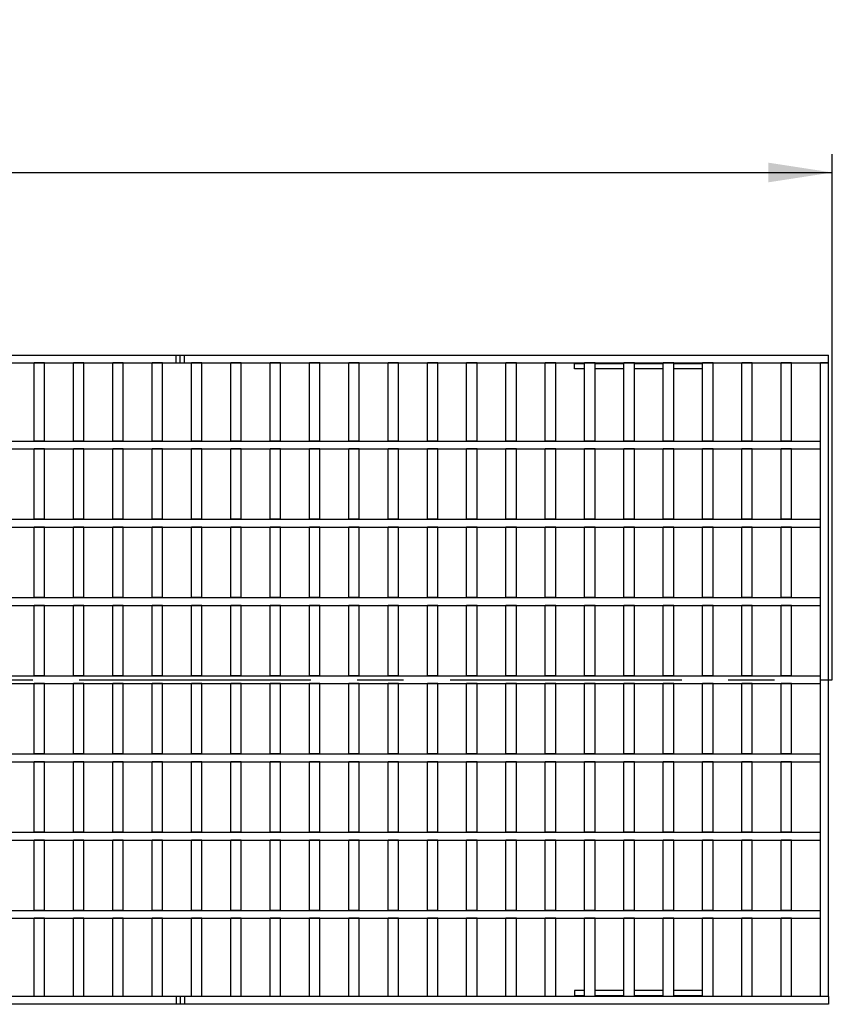
# Model space of a CAD drawing. Units: millimetres. Extents: x 49 to 2891, y 49 to 2030.
# Drawn here: x 1041 to 1353, y 355 to 733 of the extents above; entities that cross this region are included whole.
import ezdxf

# ---------------------------------------------------------------- set-up
doc = ezdxf.new("R2010")
doc.units = ezdxf.units.MM
doc.header["$LTSCALE"] = 7
doc.linetypes.add('CENTERX2', pattern=[20.32, 12.7, -2.54, 2.54, -2.54])
doc.layers.add('HAURATON_CENTERLINE', color=60, linetype='CENTERX2')
doc.layers.add('HAURATON_DIMENSIONING', color=1, linetype='Continuous')
doc.layers.add('HAURATON_PRODUCT_CONTOUR', color=7, linetype='Continuous', lineweight=25)
doc.styles.add('SLDTEXTSTYLE2', font='ARIAL.TTF', dxfattribs={"width": 0.948})
doc.dimstyles.new('SLDDIMSTYLE0', dxfattribs={"dimtxt": 24.5, "dimasz": 24.5, "dimexe": 0, "dimexo": 0.0625, "dimgap": 6.125, "dimtad": 1, "dimdec": 0, "dimrnd": 1e-09, "dimzin": 12, "dimdsep": 46, "dimtxsty": 'SLDTEXTSTYLE2', "dimsah": 1, "dimcen": 0.09, "dimadec": 0, "dimazin": 3, "dimtfac": 1, "dimtdec": 0, "dimtofl": 0, "dimtmove": 0, "dimatfit": 3, "dimfxl": 1, "dimfrac": 2, "dimtolj": 1, "dimtzin": 12, "dimarcsym": 0})

# ---------------------------------------------------------------- blocks, each defined once
blk = doc.blocks.new('_D_1')
at = {"layer": 'HAURATON_DIMENSIONING'}
for p, q in [((815.31, 732.87), (890.17, 732.87)), ((890.17, 684.04), (815.31, 684.04)), ((352.74, 479.77), (352.74, 681.27)), ((1352.74, 479.77), (1352.74, 681.27)), ((352.74, 674.27), (1352.74, 674.27))]:
    blk.add_line(p, q, dxfattribs=at)
for centre, start, end in [((815.31, 708.45), 90, 270), ((890.17, 708.45), 270, 90)]:
    blk.add_arc(centre, 24.41, start, end, dxfattribs=at)
for points in [[(352.74, 674.27), (377.24, 670.5), (377.24, 678.04)], [(1352.74, 674.27), (1328.24, 678.04), (1328.24, 670.5)]]:
    blk.add_solid(points, dxfattribs=at)
at = {"layer": 'HAURATON_DIMENSIONING', "insert": (815.31, 721.24), "char_height": 24.5, "attachment_point": 1, "style": 'SLDTEXTSTYLE2'}
blk.add_mtext('1000', dxfattribs=at)

msp = doc.modelspace()

# ---------------------------------------------------------------- linework, layer by layer
at = {"layer": 'HAURATON_CENTERLINE'}
msp.add_line((352.74, 479.77), (1352.74, 479.77), dxfattribs=at)
at = {"layer": 'HAURATON_PRODUCT_CONTOUR'}
for p, q in [((604.34, 604.27), (1101.14, 604.27)), ((1101.14, 601.27), (1101.14, 604.27)), ((1101.14, 604.27), (1102.74, 604.27)), ((1102.74, 601.27), (1102.74, 604.27)), ((1102.74, 604.27), (1104.34, 604.27)), ((1104.34, 601.27), (1104.34, 604.27)), ((1104.34, 604.27), (1351.24, 604.27)), ((1351.24, 601.27), (1351.24, 604.27)), ((604.34, 601.27), (1101.14, 601.27)), ((1050.72, 601.27), (1046.72, 601.27)), ((1046.72, 571.27), (1046.72, 601.27)), ((1050.72, 571.27), (1050.72, 601.27)), ((1065.8, 601.27), (1061.8, 601.27)), ((1061.8, 571.27), (1061.8, 601.27)), ((1065.8, 571.27), (1065.8, 601.27)), ((1080.87, 601.27), (1076.87, 601.27)), ((1076.87, 571.27), (1076.87, 601.27)), ((1080.87, 571.27), (1080.87, 601.27)), ((1095.95, 601.27), (1091.95, 601.27)), ((1091.95, 571.27), (1091.95, 601.27)), ((1095.95, 571.27), (1095.95, 601.27)), ((1101.14, 601.27), (1102.74, 601.27)), ((1102.74, 601.27), (1104.34, 601.27)), ((1104.34, 601.27), (1351.24, 601.27)), ((1111.02, 601.27), (1107.02, 601.27)), ((1107.02, 571.27), (1107.02, 601.27)), ((1111.02, 571.27), (1111.02, 601.27)), ((1126.1, 601.27), (1122.1, 601.27)), ((1122.1, 571.27), (1122.1, 601.27)), ((1126.1, 571.27), (1126.1, 601.27)), ((1141.18, 601.27), (1137.18, 601.27)), ((1137.18, 571.27), (1137.18, 601.27)), ((1141.18, 571.27), (1141.18, 601.27)), ((1156.25, 601.27), (1152.25, 601.27)), ((1152.25, 571.27), (1152.25, 601.27)), ((1156.25, 571.27), (1156.25, 601.27)), ((1171.33, 601.27), (1167.33, 601.27)), ((1167.33, 571.27), (1167.33, 601.27)), ((1171.33, 571.27), (1171.33, 601.27)), ((1186.4, 601.27), (1182.4, 601.27)), ((1182.4, 571.27), (1182.4, 601.27)), ((1186.4, 571.27), (1186.4, 601.27)), ((1201.48, 601.27), (1197.48, 601.27)), ((1197.48, 571.27), (1197.48, 601.27)), ((1201.48, 571.27), (1201.48, 601.27)), ((1216.55, 601.27), (1212.55, 601.27)), ((1212.55, 571.27), (1212.55, 601.27)), ((1216.55, 571.27), (1216.55, 601.27)), ((1231.63, 601.27), (1227.63, 601.27)), ((1227.63, 571.27), (1227.63, 601.27)), ((1231.63, 571.27), (1231.63, 601.27)), ((1246.71, 601.27), (1242.71, 601.27)), ((1242.71, 571.27), (1242.71, 601.27)), ((1246.71, 571.27), (1246.71, 601.27)), ((1253.84, 601.27), (1253.84, 601.06)), ((1253.84, 598.97), (1253.84, 601.06)), ((1253.84, 601.06), (1257.78, 601.06)), ((1261.78, 601.27), (1257.78, 601.27)), ((1257.78, 571.27), (1257.78, 601.27)), ((1261.78, 571.27), (1261.78, 601.27)), ((1261.78, 601.06), (1272.86, 601.06)), ((1276.86, 601.27), (1272.86, 601.27)), ((1272.86, 571.27), (1272.86, 601.27)), ((1276.86, 571.27), (1276.86, 601.27)), ((1276.86, 601.06), (1287.93, 601.06)), ((1291.93, 601.27), (1287.93, 601.27)), ((1287.93, 571.27), (1287.93, 601.27)), ((1291.93, 571.27), (1291.93, 601.27)), ((1291.93, 601.06), (1303.01, 601.06)), ((1307.01, 601.27), (1303.01, 601.27)), ((1303.01, 571.27), (1303.01, 601.27)), ((1307.01, 571.27), (1307.01, 601.27)), ((1322.08, 601.27), (1318.08, 601.27)), ((1318.08, 571.27), (1318.08, 601.27)), ((1322.08, 571.27), (1322.08, 601.27)), ((1337.16, 601.27), (1333.16, 601.27)), ((1333.16, 571.27), (1333.16, 601.27)), ((1337.16, 571.27), (1337.16, 601.27)), ((1351.24, 601.27), (1348.24, 601.27)), ((1348.24, 358.27), (1348.24, 601.27)), ((1351.24, 358.27), (1351.24, 601.27)), ((1257.78, 598.97), (1253.84, 598.97)), ((1272.86, 598.97), (1261.78, 598.97)), ((1287.93, 598.97), (1276.86, 598.97)), ((1303.01, 598.97), (1291.93, 598.97)), ((357.24, 571.27), (1348.24, 571.27)), ((1050.72, 571.27), (1046.72, 571.27)), ((1065.8, 571.27), (1061.8, 571.27)), ((1080.87, 571.27), (1076.87, 571.27)), ((1095.95, 571.27), (1091.95, 571.27)), ((1111.02, 571.27), (1107.02, 571.27)), ((1126.1, 571.27), (1122.1, 571.27)), ((1141.18, 571.27), (1137.18, 571.27)), ((1156.25, 571.27), (1152.25, 571.27)), ((1171.33, 571.27), (1167.33, 571.27)), ((1186.4, 571.27), (1182.4, 571.27)), ((1201.48, 571.27), (1197.48, 571.27)), ((1216.55, 571.27), (1212.55, 571.27)), ((1231.63, 571.27), (1227.63, 571.27)), ((1246.71, 571.27), (1242.71, 571.27)), ((1261.78, 571.27), (1257.78, 571.27)), ((1276.86, 571.27), (1272.86, 571.27)), ((1291.93, 571.27), (1287.93, 571.27)), ((1307.01, 571.27), (1303.01, 571.27)), ((1322.08, 571.27), (1318.08, 571.27)), ((1337.16, 571.27), (1333.16, 571.27)), ((1348.24, 568.27), (1348.24, 571.27)), ((357.24, 568.27), (1348.24, 568.27)), ((1050.72, 568.27), (1046.72, 568.27)), ((1046.72, 541.27), (1046.72, 568.27)), ((1050.72, 541.27), (1050.72, 568.27)), ((1065.8, 568.27), (1061.8, 568.27)), ((1061.8, 541.27), (1061.8, 568.27)), ((1065.8, 541.27), (1065.8, 568.27)), ((1080.87, 568.27), (1076.87, 568.27)), ((1076.87, 541.27), (1076.87, 568.27)), ((1080.87, 541.27), (1080.87, 568.27)), ((1095.95, 568.27), (1091.95, 568.27)), ((1091.95, 541.27), (1091.95, 568.27)), ((1095.95, 541.27), (1095.95, 568.27)), ((1111.02, 568.27), (1107.02, 568.27)), ((1107.02, 541.27), (1107.02, 568.27)), ((1111.02, 541.27), (1111.02, 568.27)), ((1126.1, 568.27), (1122.1, 568.27)), ((1122.1, 541.27), (1122.1, 568.27)), ((1126.1, 541.27), (1126.1, 568.27)), ((1141.18, 568.27), (1137.18, 568.27)), ((1137.18, 541.27), (1137.18, 568.27)), ((1141.18, 541.27), (1141.18, 568.27)), ((1156.25, 568.27), (1152.25, 568.27)), ((1152.25, 541.27), (1152.25, 568.27)), ((1156.25, 541.27), (1156.25, 568.27)), ((1171.33, 568.27), (1167.33, 568.27)), ((1167.33, 541.27), (1167.33, 568.27)), ((1171.33, 541.27), (1171.33, 568.27)), ((1186.4, 568.27), (1182.4, 568.27)), ((1182.4, 541.27), (1182.4, 568.27)), ((1186.4, 541.27), (1186.4, 568.27)), ((1201.48, 568.27), (1197.48, 568.27)), ((1197.48, 541.27), (1197.48, 568.27)), ((1201.48, 541.27), (1201.48, 568.27)), ((1216.55, 568.27), (1212.55, 568.27)), ((1212.55, 541.27), (1212.55, 568.27)), ((1216.55, 541.27), (1216.55, 568.27)), ((1231.63, 568.27), (1227.63, 568.27)), ((1227.63, 541.27), (1227.63, 568.27)), ((1231.63, 541.27), (1231.63, 568.27)), ((1246.71, 568.27), (1242.71, 568.27)), ((1242.71, 541.27), (1242.71, 568.27)), ((1246.71, 541.27), (1246.71, 568.27)), ((1261.78, 568.27), (1257.78, 568.27)), ((1257.78, 541.27), (1257.78, 568.27)), ((1261.78, 541.27), (1261.78, 568.27)), ((1276.86, 568.27), (1272.86, 568.27)), ((1272.86, 541.27), (1272.86, 568.27)), ((1276.86, 541.27), (1276.86, 568.27)), ((1291.93, 568.27), (1287.93, 568.27)), ((1287.93, 541.27), (1287.93, 568.27)), ((1291.93, 541.27), (1291.93, 568.27)), ((1307.01, 568.27), (1303.01, 568.27)), ((1303.01, 541.27), (1303.01, 568.27)), ((1307.01, 541.27), (1307.01, 568.27)), ((1322.08, 568.27), (1318.08, 568.27)), ((1318.08, 541.27), (1318.08, 568.27)), ((1322.08, 541.27), (1322.08, 568.27)), ((1337.16, 568.27), (1333.16, 568.27)), ((1333.16, 541.27), (1333.16, 568.27)), ((1337.16, 541.27), (1337.16, 568.27)), ((357.24, 541.27), (1348.24, 541.27)), ((1050.72, 541.27), (1046.72, 541.27)), ((1065.8, 541.27), (1061.8, 541.27)), ((1080.87, 541.27), (1076.87, 541.27)), ((1095.95, 541.27), (1091.95, 541.27)), ((1111.02, 541.27), (1107.02, 541.27)), ((1126.1, 541.27), (1122.1, 541.27)), ((1141.18, 541.27), (1137.18, 541.27)), ((1156.25, 541.27), (1152.25, 541.27)), ((1171.33, 541.27), (1167.33, 541.27)), ((1186.4, 541.27), (1182.4, 541.27)), ((1201.48, 541.27), (1197.48, 541.27)), ((1216.55, 541.27), (1212.55, 541.27)), ((1231.63, 541.27), (1227.63, 541.27)), ((1246.71, 541.27), (1242.71, 541.27)), ((1261.78, 541.27), (1257.78, 541.27)), ((1276.86, 541.27), (1272.86, 541.27)), ((1291.93, 541.27), (1287.93, 541.27)), ((1307.01, 541.27), (1303.01, 541.27)), ((1322.08, 541.27), (1318.08, 541.27)), ((1337.16, 541.27), (1333.16, 541.27)), ((1348.24, 538.27), (1348.24, 541.27)), ((357.24, 538.27), (1348.24, 538.27)), ((1050.72, 538.27), (1046.72, 538.27)), ((1046.72, 511.27), (1046.72, 538.27)), ((1050.72, 511.27), (1050.72, 538.27)), ((1065.8, 538.27), (1061.8, 538.27)), ((1061.8, 511.27), (1061.8, 538.27)), ((1065.8, 511.27), (1065.8, 538.27)), ((1080.87, 538.27), (1076.87, 538.27)), ((1076.87, 511.27), (1076.87, 538.27)), ((1080.87, 511.27), (1080.87, 538.27)), ((1095.95, 538.27), (1091.95, 538.27)), ((1091.95, 511.27), (1091.95, 538.27)), ((1095.95, 511.27), (1095.95, 538.27)), ((1111.02, 538.27), (1107.02, 538.27)), ((1107.02, 511.27), (1107.02, 538.27)), ((1111.02, 511.27), (1111.02, 538.27)), ((1126.1, 538.27), (1122.1, 538.27)), ((1122.1, 511.27), (1122.1, 538.27)), ((1126.1, 511.27), (1126.1, 538.27)), ((1141.18, 538.27), (1137.18, 538.27)), ((1137.18, 511.27), (1137.18, 538.27)), ((1141.18, 511.27), (1141.18, 538.27)), ((1156.25, 538.27), (1152.25, 538.27)), ((1152.25, 511.27), (1152.25, 538.27)), ((1156.25, 511.27), (1156.25, 538.27)), ((1171.33, 538.27), (1167.33, 538.27)), ((1167.33, 511.27), (1167.33, 538.27)), ((1171.33, 511.27), (1171.33, 538.27)), ((1186.4, 538.27), (1182.4, 538.27)), ((1182.4, 511.27), (1182.4, 538.27)), ((1186.4, 511.27), (1186.4, 538.27)), ((1201.48, 538.27), (1197.48, 538.27)), ((1197.48, 511.27), (1197.48, 538.27)), ((1201.48, 511.27), (1201.48, 538.27)), ((1216.55, 538.27), (1212.55, 538.27)), ((1212.55, 511.27), (1212.55, 538.27)), ((1216.55, 511.27), (1216.55, 538.27)), ((1231.63, 538.27), (1227.63, 538.27)), ((1227.63, 511.27), (1227.63, 538.27)), ((1231.63, 511.27), (1231.63, 538.27)), ((1246.71, 538.27), (1242.71, 538.27)), ((1242.71, 511.27), (1242.71, 538.27)), ((1246.71, 511.27), (1246.71, 538.27)), ((1261.78, 538.27), (1257.78, 538.27)), ((1257.78, 511.27), (1257.78, 538.27)), ((1261.78, 511.27), (1261.78, 538.27)), ((1276.86, 538.27), (1272.86, 538.27)), ((1272.86, 511.27), (1272.86, 538.27)), ((1276.86, 511.27), (1276.86, 538.27)), ((1291.93, 538.27), (1287.93, 538.27)), ((1287.93, 511.27), (1287.93, 538.27)), ((1291.93, 511.27), (1291.93, 538.27)), ((1307.01, 538.27), (1303.01, 538.27)), ((1303.01, 511.27), (1303.01, 538.27)), ((1307.01, 511.27), (1307.01, 538.27)), ((1322.08, 538.27), (1318.08, 538.27)), ((1318.08, 511.27), (1318.08, 538.27)), ((1322.08, 511.27), (1322.08, 538.27)), ((1337.16, 538.27), (1333.16, 538.27)), ((1333.16, 511.27), (1333.16, 538.27)), ((1337.16, 511.27), (1337.16, 538.27)), ((357.24, 511.27), (1348.24, 511.27)), ((1050.72, 511.27), (1046.72, 511.27)), ((1065.8, 511.27), (1061.8, 511.27)), ((1080.87, 511.27), (1076.87, 511.27)), ((1095.95, 511.27), (1091.95, 511.27)), ((1111.02, 511.27), (1107.02, 511.27)), ((1126.1, 511.27), (1122.1, 511.27)), ((1141.18, 511.27), (1137.18, 511.27)), ((1156.25, 511.27), (1152.25, 511.27)), ((1171.33, 511.27), (1167.33, 511.27)), ((1186.4, 511.27), (1182.4, 511.27)), ((1201.48, 511.27), (1197.48, 511.27)), ((1216.55, 511.27), (1212.55, 511.27)), ((1231.63, 511.27), (1227.63, 511.27)), ((1246.71, 511.27), (1242.71, 511.27)), ((1261.78, 511.27), (1257.78, 511.27)), ((1276.86, 511.27), (1272.86, 511.27)), ((1291.93, 511.27), (1287.93, 511.27)), ((1307.01, 511.27), (1303.01, 511.27)), ((1322.08, 511.27), (1318.08, 511.27)), ((1337.16, 511.27), (1333.16, 511.27)), ((1348.24, 508.27), (1348.24, 511.27)), ((357.24, 508.27), (1348.24, 508.27)), ((1050.72, 508.27), (1046.72, 508.27)), ((1046.72, 481.27), (1046.72, 508.27)), ((1050.72, 481.27), (1050.72, 508.27)), ((1065.8, 508.27), (1061.8, 508.27)), ((1061.8, 481.27), (1061.8, 508.27)), ((1065.8, 481.27), (1065.8, 508.27)), ((1080.87, 508.27), (1076.87, 508.27)), ((1076.87, 481.27), (1076.87, 508.27)), ((1080.87, 481.27), (1080.87, 508.27)), ((1095.95, 508.27), (1091.95, 508.27)), ((1091.95, 481.27), (1091.95, 508.27)), ((1095.95, 481.27), (1095.95, 508.27)), ((1111.02, 508.27), (1107.02, 508.27)), ((1107.02, 481.27), (1107.02, 508.27)), ((1111.02, 481.27), (1111.02, 508.27)), ((1126.1, 508.27), (1122.1, 508.27)), ((1122.1, 481.27), (1122.1, 508.27)), ((1126.1, 481.27), (1126.1, 508.27)), ((1141.18, 508.27), (1137.18, 508.27)), ((1137.18, 481.27), (1137.18, 508.27)), ((1141.18, 481.27), (1141.18, 508.27)), ((1156.25, 508.27), (1152.25, 508.27)), ((1152.25, 481.27), (1152.25, 508.27)), ((1156.25, 481.27), (1156.25, 508.27)), ((1171.33, 508.27), (1167.33, 508.27)), ((1167.33, 481.27), (1167.33, 508.27)), ((1171.33, 481.27), (1171.33, 508.27)), ((1186.4, 508.27), (1182.4, 508.27)), ((1182.4, 481.27), (1182.4, 508.27)), ((1186.4, 481.27), (1186.4, 508.27)), ((1201.48, 508.27), (1197.48, 508.27)), ((1197.48, 481.27), (1197.48, 508.27)), ((1201.48, 481.27), (1201.48, 508.27)), ((1216.55, 508.27), (1212.55, 508.27)), ((1212.55, 481.27), (1212.55, 508.27)), ((1216.55, 481.27), (1216.55, 508.27)), ((1231.63, 508.27), (1227.63, 508.27)), ((1227.63, 481.27), (1227.63, 508.27)), ((1231.63, 481.27), (1231.63, 508.27)), ((1246.71, 508.27), (1242.71, 508.27)), ((1242.71, 481.27), (1242.71, 508.27)), ((1246.71, 481.27), (1246.71, 508.27)), ((1261.78, 508.27), (1257.78, 508.27)), ((1257.78, 481.27), (1257.78, 508.27)), ((1261.78, 481.27), (1261.78, 508.27)), ((1276.86, 508.27), (1272.86, 508.27)), ((1272.86, 481.27), (1272.86, 508.27)), ((1276.86, 481.27), (1276.86, 508.27)), ((1291.93, 508.27), (1287.93, 508.27)), ((1287.93, 481.27), (1287.93, 508.27)), ((1291.93, 481.27), (1291.93, 508.27)), ((1307.01, 508.27), (1303.01, 508.27)), ((1303.01, 481.27), (1303.01, 508.27)), ((1307.01, 481.27), (1307.01, 508.27)), ((1322.08, 508.27), (1318.08, 508.27)), ((1318.08, 481.27), (1318.08, 508.27)), ((1322.08, 481.27), (1322.08, 508.27)), ((1337.16, 508.27), (1333.16, 508.27)), ((1333.16, 481.27), (1333.16, 508.27)), ((1337.16, 481.27), (1337.16, 508.27)), ((357.24, 481.27), (1348.24, 481.27)), ((1050.72, 481.27), (1046.72, 481.27)), ((1065.8, 481.27), (1061.8, 481.27)), ((1080.87, 481.27), (1076.87, 481.27)), ((1095.95, 481.27), (1091.95, 481.27)), ((1111.02, 481.27), (1107.02, 481.27)), ((1126.1, 481.27), (1122.1, 481.27)), ((1141.18, 481.27), (1137.18, 481.27)), ((1156.25, 481.27), (1152.25, 481.27)), ((1171.33, 481.27), (1167.33, 481.27)), ((1186.4, 481.27), (1182.4, 481.27)), ((1201.48, 481.27), (1197.48, 481.27)), ((1216.55, 481.27), (1212.55, 481.27)), ((1231.63, 481.27), (1227.63, 481.27)), ((1246.71, 481.27), (1242.71, 481.27)), ((1261.78, 481.27), (1257.78, 481.27)), ((1276.86, 481.27), (1272.86, 481.27)), ((1291.93, 481.27), (1287.93, 481.27)), ((1307.01, 481.27), (1303.01, 481.27)), ((1322.08, 481.27), (1318.08, 481.27)), ((1337.16, 481.27), (1333.16, 481.27)), ((1348.24, 478.27), (1348.24, 481.27)), ((357.24, 478.27), (1348.24, 478.27)), ((1050.72, 478.27), (1046.72, 478.27)), ((1046.72, 451.27), (1046.72, 478.27)), ((1050.72, 451.27), (1050.72, 478.27)), ((1065.8, 478.27), (1061.8, 478.27)), ((1061.8, 451.27), (1061.8, 478.27)), ((1065.8, 451.27), (1065.8, 478.27)), ((1080.87, 478.27), (1076.87, 478.27)), ((1076.87, 451.27), (1076.87, 478.27)), ((1080.87, 451.27), (1080.87, 478.27)), ((1095.95, 478.27), (1091.95, 478.27)), ((1091.95, 451.27), (1091.95, 478.27)), ((1095.95, 451.27), (1095.95, 478.27)), ((1111.02, 478.27), (1107.02, 478.27)), ((1107.02, 451.27), (1107.02, 478.27)), ((1111.02, 451.27), (1111.02, 478.27)), ((1126.1, 478.27), (1122.1, 478.27)), ((1122.1, 451.27), (1122.1, 478.27)), ((1126.1, 451.27), (1126.1, 478.27)), ((1141.18, 478.27), (1137.18, 478.27)), ((1137.18, 451.27), (1137.18, 478.27)), ((1141.18, 451.27), (1141.18, 478.27)), ((1156.25, 478.27), (1152.25, 478.27)), ((1152.25, 451.27), (1152.25, 478.27)), ((1156.25, 451.27), (1156.25, 478.27)), ((1171.33, 478.27), (1167.33, 478.27)), ((1167.33, 451.27), (1167.33, 478.27)), ((1171.33, 451.27), (1171.33, 478.27)), ((1186.4, 478.27), (1182.4, 478.27)), ((1182.4, 451.27), (1182.4, 478.27)), ((1186.4, 451.27), (1186.4, 478.27)), ((1201.48, 478.27), (1197.48, 478.27)), ((1197.48, 451.27), (1197.48, 478.27)), ((1201.48, 451.27), (1201.48, 478.27)), ((1216.55, 478.27), (1212.55, 478.27)), ((1212.55, 451.27), (1212.55, 478.27)), ((1216.55, 451.27), (1216.55, 478.27)), ((1231.63, 478.27), (1227.63, 478.27)), ((1227.63, 451.27), (1227.63, 478.27)), ((1231.63, 451.27), (1231.63, 478.27)), ((1246.71, 478.27), (1242.71, 478.27)), ((1242.71, 451.27), (1242.71, 478.27)), ((1246.71, 451.27), (1246.71, 478.27)), ((1261.78, 478.27), (1257.78, 478.27)), ((1257.78, 451.27), (1257.78, 478.27)), ((1261.78, 451.27), (1261.78, 478.27)), ((1276.86, 478.27), (1272.86, 478.27)), ((1272.86, 451.27), (1272.86, 478.27)), ((1276.86, 451.27), (1276.86, 478.27)), ((1291.93, 478.27), (1287.93, 478.27)), ((1287.93, 451.27), (1287.93, 478.27)), ((1291.93, 451.27), (1291.93, 478.27)), ((1307.01, 478.27), (1303.01, 478.27)), ((1303.01, 451.27), (1303.01, 478.27)), ((1307.01, 451.27), (1307.01, 478.27)), ((1322.08, 478.27), (1318.08, 478.27)), ((1318.08, 451.27), (1318.08, 478.27)), ((1322.08, 451.27), (1322.08, 478.27)), ((1337.16, 478.27), (1333.16, 478.27)), ((1333.16, 451.27), (1333.16, 478.27)), ((1337.16, 451.27), (1337.16, 478.27)), ((357.24, 451.27), (1348.24, 451.27)), ((1050.72, 451.27), (1046.72, 451.27)), ((1065.8, 451.27), (1061.8, 451.27)), ((1080.87, 451.27), (1076.87, 451.27)), ((1095.95, 451.27), (1091.95, 451.27)), ((1111.02, 451.27), (1107.02, 451.27)), ((1126.1, 451.27), (1122.1, 451.27)), ((1141.18, 451.27), (1137.18, 451.27)), ((1156.25, 451.27), (1152.25, 451.27)), ((1171.33, 451.27), (1167.33, 451.27)), ((1186.4, 451.27), (1182.4, 451.27)), ((1201.48, 451.27), (1197.48, 451.27)), ((1216.55, 451.27), (1212.55, 451.27)), ((1231.63, 451.27), (1227.63, 451.27)), ((1246.71, 451.27), (1242.71, 451.27)), ((1261.78, 451.27), (1257.78, 451.27)), ((1276.86, 451.27), (1272.86, 451.27)), ((1291.93, 451.27), (1287.93, 451.27)), ((1307.01, 451.27), (1303.01, 451.27)), ((1322.08, 451.27), (1318.08, 451.27)), ((1337.16, 451.27), (1333.16, 451.27)), ((1348.24, 448.27), (1348.24, 451.27)), ((357.24, 448.27), (1348.24, 448.27)), ((1050.72, 448.27), (1046.72, 448.27)), ((1046.72, 421.27), (1046.72, 448.27)), ((1050.72, 421.27), (1050.72, 448.27)), ((1065.8, 448.27), (1061.8, 448.27)), ((1061.8, 421.27), (1061.8, 448.27)), ((1065.8, 421.27), (1065.8, 448.27)), ((1080.87, 448.27), (1076.87, 448.27)), ((1076.87, 421.27), (1076.87, 448.27)), ((1080.87, 421.27), (1080.87, 448.27)), ((1095.95, 448.27), (1091.95, 448.27)), ((1091.95, 421.27), (1091.95, 448.27)), ((1095.95, 421.27), (1095.95, 448.27)), ((1111.02, 448.27), (1107.02, 448.27)), ((1107.02, 421.27), (1107.02, 448.27)), ((1111.02, 421.27), (1111.02, 448.27)), ((1126.1, 448.27), (1122.1, 448.27)), ((1122.1, 421.27), (1122.1, 448.27)), ((1126.1, 421.27), (1126.1, 448.27)), ((1141.18, 448.27), (1137.18, 448.27)), ((1137.18, 421.27), (1137.18, 448.27)), ((1141.18, 421.27), (1141.18, 448.27)), ((1156.25, 448.27), (1152.25, 448.27)), ((1152.25, 421.27), (1152.25, 448.27)), ((1156.25, 421.27), (1156.25, 448.27)), ((1171.33, 448.27), (1167.33, 448.27)), ((1167.33, 421.27), (1167.33, 448.27)), ((1171.33, 421.27), (1171.33, 448.27)), ((1186.4, 448.27), (1182.4, 448.27)), ((1182.4, 421.27), (1182.4, 448.27)), ((1186.4, 421.27), (1186.4, 448.27)), ((1201.48, 448.27), (1197.48, 448.27)), ((1197.48, 421.27), (1197.48, 448.27)), ((1201.48, 421.27), (1201.48, 448.27)), ((1216.55, 448.27), (1212.55, 448.27)), ((1212.55, 421.27), (1212.55, 448.27)), ((1216.55, 421.27), (1216.55, 448.27)), ((1231.63, 448.27), (1227.63, 448.27)), ((1227.63, 421.27), (1227.63, 448.27)), ((1231.63, 421.27), (1231.63, 448.27)), ((1246.71, 448.27), (1242.71, 448.27)), ((1242.71, 421.27), (1242.71, 448.27)), ((1246.71, 421.27), (1246.71, 448.27)), ((1261.78, 448.27), (1257.78, 448.27)), ((1257.78, 421.27), (1257.78, 448.27)), ((1261.78, 421.27), (1261.78, 448.27)), ((1276.86, 448.27), (1272.86, 448.27)), ((1272.86, 421.27), (1272.86, 448.27)), ((1276.86, 421.27), (1276.86, 448.27)), ((1291.93, 448.27), (1287.93, 448.27)), ((1287.93, 421.27), (1287.93, 448.27)), ((1291.93, 421.27), (1291.93, 448.27)), ((1307.01, 448.27), (1303.01, 448.27)), ((1303.01, 421.27), (1303.01, 448.27)), ((1307.01, 421.27), (1307.01, 448.27)), ((1322.08, 448.27), (1318.08, 448.27)), ((1318.08, 421.27), (1318.08, 448.27)), ((1322.08, 421.27), (1322.08, 448.27)), ((1337.16, 448.27), (1333.16, 448.27)), ((1333.16, 421.27), (1333.16, 448.27)), ((1337.16, 421.27), (1337.16, 448.27)), ((357.24, 421.27), (1348.24, 421.27)), ((1050.72, 421.27), (1046.72, 421.27)), ((1065.8, 421.27), (1061.8, 421.27)), ((1080.87, 421.27), (1076.87, 421.27)), ((1095.95, 421.27), (1091.95, 421.27)), ((1111.02, 421.27), (1107.02, 421.27)), ((1126.1, 421.27), (1122.1, 421.27)), ((1141.18, 421.27), (1137.18, 421.27)), ((1156.25, 421.27), (1152.25, 421.27)), ((1171.33, 421.27), (1167.33, 421.27)), ((1186.4, 421.27), (1182.4, 421.27)), ((1201.48, 421.27), (1197.48, 421.27)), ((1216.55, 421.27), (1212.55, 421.27)), ((1231.63, 421.27), (1227.63, 421.27)), ((1246.71, 421.27), (1242.71, 421.27)), ((1261.78, 421.27), (1257.78, 421.27)), ((1276.86, 421.27), (1272.86, 421.27)), ((1291.93, 421.27), (1287.93, 421.27)), ((1307.01, 421.27), (1303.01, 421.27)), ((1322.08, 421.27), (1318.08, 421.27)), ((1337.16, 421.27), (1333.16, 421.27)), ((1348.24, 418.27), (1348.24, 421.27)), ((357.24, 418.27), (1348.24, 418.27)), ((1050.72, 418.27), (1046.72, 418.27)), ((1046.72, 391.27), (1046.72, 418.27)), ((1050.72, 391.27), (1050.72, 418.27)), ((1065.8, 418.27), (1061.8, 418.27)), ((1061.8, 391.27), (1061.8, 418.27)), ((1065.8, 391.27), (1065.8, 418.27)), ((1080.87, 418.27), (1076.87, 418.27)), ((1076.87, 391.27), (1076.87, 418.27)), ((1080.87, 391.27), (1080.87, 418.27)), ((1095.95, 418.27), (1091.95, 418.27)), ((1091.95, 391.27), (1091.95, 418.27)), ((1095.95, 391.27), (1095.95, 418.27)), ((1111.02, 418.27), (1107.02, 418.27)), ((1107.02, 391.27), (1107.02, 418.27)), ((1111.02, 391.27), (1111.02, 418.27)), ((1126.1, 418.27), (1122.1, 418.27)), ((1122.1, 391.27), (1122.1, 418.27)), ((1126.1, 391.27), (1126.1, 418.27)), ((1141.18, 418.27), (1137.18, 418.27)), ((1137.18, 391.27), (1137.18, 418.27)), ((1141.18, 391.27), (1141.18, 418.27)), ((1156.25, 418.27), (1152.25, 418.27)), ((1152.25, 391.27), (1152.25, 418.27)), ((1156.25, 391.27), (1156.25, 418.27)), ((1171.33, 418.27), (1167.33, 418.27)), ((1167.33, 391.27), (1167.33, 418.27)), ((1171.33, 391.27), (1171.33, 418.27)), ((1186.4, 418.27), (1182.4, 418.27)), ((1182.4, 391.27), (1182.4, 418.27)), ((1186.4, 391.27), (1186.4, 418.27)), ((1201.48, 418.27), (1197.48, 418.27)), ((1197.48, 391.27), (1197.48, 418.27)), ((1201.48, 391.27), (1201.48, 418.27)), ((1216.55, 418.27), (1212.55, 418.27)), ((1212.55, 391.27), (1212.55, 418.27)), ((1216.55, 391.27), (1216.55, 418.27)), ((1231.63, 418.27), (1227.63, 418.27)), ((1227.63, 391.27), (1227.63, 418.27)), ((1231.63, 391.27), (1231.63, 418.27)), ((1246.71, 418.27), (1242.71, 418.27)), ((1242.71, 391.27), (1242.71, 418.27)), ((1246.71, 391.27), (1246.71, 418.27)), ((1261.78, 418.27), (1257.78, 418.27)), ((1257.78, 391.27), (1257.78, 418.27)), ((1261.78, 391.27), (1261.78, 418.27)), ((1276.86, 418.27), (1272.86, 418.27)), ((1272.86, 391.27), (1272.86, 418.27)), ((1276.86, 391.27), (1276.86, 418.27)), ((1291.93, 418.27), (1287.93, 418.27)), ((1287.93, 391.27), (1287.93, 418.27)), ((1291.93, 391.27), (1291.93, 418.27)), ((1307.01, 418.27), (1303.01, 418.27)), ((1303.01, 391.27), (1303.01, 418.27)), ((1307.01, 391.27), (1307.01, 418.27)), ((1322.08, 418.27), (1318.08, 418.27)), ((1318.08, 391.27), (1318.08, 418.27)), ((1322.08, 391.27), (1322.08, 418.27)), ((1337.16, 418.27), (1333.16, 418.27)), ((1333.16, 391.27), (1333.16, 418.27)), ((1337.16, 391.27), (1337.16, 418.27)), ((357.24, 391.27), (1348.24, 391.27)), ((1050.72, 391.27), (1046.72, 391.27)), ((1065.8, 391.27), (1061.8, 391.27)), ((1080.87, 391.27), (1076.87, 391.27)), ((1095.95, 391.27), (1091.95, 391.27)), ((1111.02, 391.27), (1107.02, 391.27)), ((1126.1, 391.27), (1122.1, 391.27)), ((1141.18, 391.27), (1137.18, 391.27)), ((1156.25, 391.27), (1152.25, 391.27)), ((1171.33, 391.27), (1167.33, 391.27)), ((1186.4, 391.27), (1182.4, 391.27)), ((1201.48, 391.27), (1197.48, 391.27)), ((1216.55, 391.27), (1212.55, 391.27)), ((1231.63, 391.27), (1227.63, 391.27)), ((1246.71, 391.27), (1242.71, 391.27)), ((1261.78, 391.27), (1257.78, 391.27)), ((1276.86, 391.27), (1272.86, 391.27)), ((1291.93, 391.27), (1287.93, 391.27)), ((1307.01, 391.27), (1303.01, 391.27)), ((1322.08, 391.27), (1318.08, 391.27)), ((1337.16, 391.27), (1333.16, 391.27)), ((1348.24, 388.27), (1348.24, 391.27)), ((357.24, 388.27), (1348.24, 388.27)), ((1050.72, 388.27), (1046.72, 388.27)), ((1046.72, 358.27), (1046.72, 388.27)), ((1050.72, 358.27), (1050.72, 388.27)), ((1065.8, 388.27), (1061.8, 388.27)), ((1061.8, 358.27), (1061.8, 388.27)), ((1065.8, 358.27), (1065.8, 388.27)), ((1080.87, 388.27), (1076.87, 388.27)), ((1076.87, 358.27), (1076.87, 388.27)), ((1080.87, 358.27), (1080.87, 388.27)), ((1095.95, 388.27), (1091.95, 388.27)), ((1091.95, 358.27), (1091.95, 388.27)), ((1095.95, 358.27), (1095.95, 388.27)), ((1111.02, 388.27), (1107.02, 388.27)), ((1107.02, 358.27), (1107.02, 388.27)), ((1111.02, 358.27), (1111.02, 388.27)), ((1126.1, 388.27), (1122.1, 388.27)), ((1122.1, 358.27), (1122.1, 388.27)), ((1126.1, 358.27), (1126.1, 388.27)), ((1141.18, 388.27), (1137.18, 388.27)), ((1137.18, 358.27), (1137.18, 388.27)), ((1141.18, 358.27), (1141.18, 388.27)), ((1156.25, 388.27), (1152.25, 388.27)), ((1152.25, 358.27), (1152.25, 388.27)), ((1156.25, 358.27), (1156.25, 388.27)), ((1171.33, 388.27), (1167.33, 388.27)), ((1167.33, 358.27), (1167.33, 388.27)), ((1171.33, 358.27), (1171.33, 388.27)), ((1186.4, 388.27), (1182.4, 388.27)), ((1182.4, 358.27), (1182.4, 388.27)), ((1186.4, 358.27), (1186.4, 388.27)), ((1201.48, 388.27), (1197.48, 388.27)), ((1197.48, 358.27), (1197.48, 388.27)), ((1201.48, 358.27), (1201.48, 388.27)), ((1216.55, 388.27), (1212.55, 388.27)), ((1212.55, 358.27), (1212.55, 388.27)), ((1216.55, 358.27), (1216.55, 388.27)), ((1231.63, 388.27), (1227.63, 388.27)), ((1227.63, 358.27), (1227.63, 388.27)), ((1231.63, 358.27), (1231.63, 388.27)), ((1246.71, 388.27), (1242.71, 388.27)), ((1242.71, 358.27), (1242.71, 388.27)), ((1246.71, 358.27), (1246.71, 388.27)), ((1261.78, 388.27), (1257.78, 388.27)), ((1257.78, 358.27), (1257.78, 388.27)), ((1261.78, 358.27), (1261.78, 388.27)), ((1276.86, 388.27), (1272.86, 388.27)), ((1272.86, 358.27), (1272.86, 388.27)), ((1276.86, 358.27), (1276.86, 388.27)), ((1291.93, 388.27), (1287.93, 388.27)), ((1287.93, 358.27), (1287.93, 388.27)), ((1291.93, 358.27), (1291.93, 388.27)), ((1307.01, 388.27), (1303.01, 388.27)), ((1303.01, 358.27), (1303.01, 388.27)), ((1307.01, 358.27), (1307.01, 388.27)), ((1322.08, 388.27), (1318.08, 388.27)), ((1318.08, 358.27), (1318.08, 388.27)), ((1322.08, 358.27), (1322.08, 388.27)), ((1337.16, 388.27), (1333.16, 388.27)), ((1333.16, 358.27), (1333.16, 388.27)), ((1337.16, 358.27), (1337.16, 388.27)), ((1257.78, 360.57), (1253.84, 360.57)), ((1253.84, 360.57), (1253.84, 358.49)), ((1272.86, 360.57), (1261.78, 360.57)), ((1287.93, 360.57), (1276.86, 360.57)), ((1303.01, 360.57), (1291.93, 360.57)), ((1101.14, 358.27), (604.34, 358.27)), ((1101.14, 355.27), (604.34, 355.27)), ((1050.72, 358.27), (1046.72, 358.27)), ((1065.8, 358.27), (1061.8, 358.27)), ((1080.87, 358.27), (1076.87, 358.27)), ((1095.95, 358.27), (1091.95, 358.27)), ((1101.14, 358.27), (1101.14, 355.27)), ((1102.74, 358.27), (1101.14, 358.27)), ((1102.74, 355.27), (1101.14, 355.27)), ((1102.74, 358.27), (1102.74, 355.27)), ((1104.34, 358.27), (1102.74, 358.27)), ((1104.34, 355.27), (1102.74, 355.27)), ((1104.34, 358.27), (1104.34, 355.27)), ((1351.24, 358.27), (1104.34, 358.27)), ((1351.24, 355.27), (1104.34, 355.27)), ((1111.02, 358.27), (1107.02, 358.27)), ((1126.1, 358.27), (1122.1, 358.27)), ((1141.18, 358.27), (1137.18, 358.27)), ((1156.25, 358.27), (1152.25, 358.27)), ((1171.33, 358.27), (1167.33, 358.27)), ((1186.4, 358.27), (1182.4, 358.27)), ((1201.48, 358.27), (1197.48, 358.27)), ((1216.55, 358.27), (1212.55, 358.27)), ((1231.63, 358.27), (1227.63, 358.27)), ((1246.71, 358.27), (1242.71, 358.27)), ((1253.84, 358.49), (1253.84, 358.27)), ((1257.78, 358.49), (1253.84, 358.49)), ((1261.78, 358.27), (1257.78, 358.27)), ((1272.86, 358.49), (1261.78, 358.49)), ((1276.86, 358.27), (1272.86, 358.27)), ((1287.93, 358.49), (1276.86, 358.49)), ((1291.93, 358.27), (1287.93, 358.27)), ((1303.01, 358.49), (1291.93, 358.49)), ((1307.01, 358.27), (1303.01, 358.27)), ((1322.08, 358.27), (1318.08, 358.27)), ((1337.16, 358.27), (1333.16, 358.27)), ((1351.24, 358.27), (1348.24, 358.27)), ((1351.24, 358.27), (1351.24, 355.27))]:
    msp.add_line(p, q, dxfattribs=at)

# ---------------------------------------------------------------- dimensions: what is measured, and where the dimension line sits
at = {"layer": 'HAURATON_DIMENSIONING'}
dim = msp.add_linear_dim(base=(1352.74, 674.27), p1=(352.74, 479.77), p2=(1352.74, 479.77), dimstyle='SLDDIMSTYLE0', dxfattribs=at)
dim.commit()
dim.dimension.update_dxf_attribs({"geometry": '_D_1', "text_midpoint": (852.74, 674.27), "dimtype": 160})

doc.saveas('drawing.dxf')
